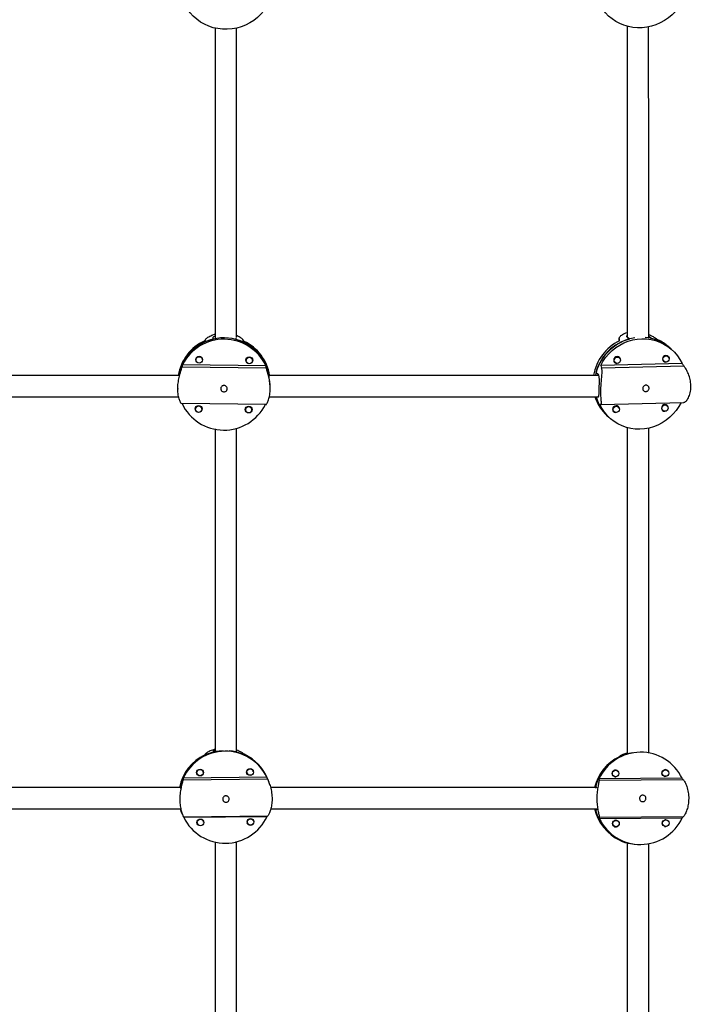
# Model space of a CAD drawing. Extents: x 1570 to 2070, y 1619 to 1958.
# Drawn here: x 1771 to 1790, y 1770 to 1798 of the extents above; entities that cross this region are included whole.
import ezdxf

# ---------------------------------------------------------------- set-up
doc = ezdxf.new("R2010")
doc.units = 0
doc.header["$LTSCALE"] = 0.125
doc.header["$MEASUREMENT"] = 0
doc.layers.add('CONTOUR', color=7, linetype='CONTINUOUS')

msp = doc.modelspace()

# ---------------------------------------------------------------- linework, layer by layer
at = {"layer": 'CONTOUR'}
for p, q in [((1776.205, 1789.18), (1776.204, 1789.239)), ((1776.861, 1789.215), (1776.861, 1789.173)), ((1788.023, 1789.204), (1788.022, 1789.132)), ((1788.024, 1789.196), (1788.023, 1789.133)), ((1788.024, 1789.196), (1788.025, 1789.204)), ((1788.324, 1789.188), (1788.252, 1789.252)), ((1788.892, 1789.268), (1788.891, 1789.223)), ((1788.892, 1789.268), (1788.964, 1789.203)), ((1789.509, 1788.922), (1789.461, 1788.965)), ((1789.551, 1788.885), (1789.503, 1788.928)), ((1775.703, 1788.62), (1775.704, 1788.58)), ((1775.891, 1788.582), (1775.891, 1788.621)), ((1788.032, 1788.643), (1788, 1788.671)), ((1788.005, 1788.669), (1788.008, 1788.664)), ((1789.454, 1788.677), (1789.422, 1788.705)), ((1789.43, 1788.698), (1789.427, 1788.703)), ((1777.756, 1788.34), (1775.294, 1788.368)), ((1777.739, 1788.412), (1775.31, 1788.44)), ((1775.704, 1788.591), (1775.699, 1788.605)), ((1775.704, 1788.585), (1775.699, 1788.602)), ((1775.895, 1788.607), (1775.891, 1788.592)), ((1775.896, 1788.604), (1775.891, 1788.587)), ((1777.157, 1788.586), (1777.162, 1788.568)), ((1777.162, 1788.574), (1777.158, 1788.589)), ((1777.162, 1788.603), (1777.162, 1788.563)), ((1777.349, 1788.565), (1777.349, 1788.605)), ((1777.353, 1788.59), (1777.349, 1788.576)), ((1777.349, 1788.57), (1777.354, 1788.587)), ((1789.855, 1788.473), (1787.486, 1788.416)), ((1789.915, 1788.397), (1787.515, 1788.34)), ((1787.876, 1788.531), (1787.907, 1788.503)), ((1789.297, 1788.565), (1789.329, 1788.537)), ((1775.219, 1788.179), (1775.218, 1788.238)), ((1777.825, 1788.149), (1777.824, 1788.208)), ((1787.419, 1788.151), (1787.346, 1788.216)), ((1777.863, 1787.754), (1777.862, 1787.794)), ((1775.175, 1787.752), (1775.175, 1787.732)), ((1787.426, 1787.508), (1787.405, 1787.508)), ((1777.743, 1787.28), (1775.281, 1787.308)), ((1775.874, 1787.147), (1775.874, 1787.187)), ((1787.493, 1787.284), (1789.897, 1787.342)), ((1788.001, 1787.213), (1787.969, 1787.242)), ((1787.977, 1787.234), (1787.974, 1787.24)), ((1789.423, 1787.247), (1789.391, 1787.276)), ((1789.399, 1787.268), (1789.396, 1787.273)), ((1775.686, 1787.156), (1775.682, 1787.17)), ((1775.682, 1787.168), (1775.686, 1787.15)), ((1775.686, 1787.185), (1775.686, 1787.145)), ((1775.878, 1787.172), (1775.874, 1787.157)), ((1775.874, 1787.152), (1775.879, 1787.169)), ((1777.14, 1787.154), (1777.145, 1787.139)), ((1777.14, 1787.151), (1777.145, 1787.134)), ((1777.144, 1787.169), (1777.145, 1787.129)), ((1777.332, 1787.13), (1777.332, 1787.17)), ((1777.332, 1787.141), (1777.336, 1787.156)), ((1777.332, 1787.135), (1777.337, 1787.153)), ((1787.675, 1786.957), (1787.723, 1786.914)), ((1787.717, 1786.92), (1787.765, 1786.877)), ((1787.844, 1787.102), (1787.876, 1787.073)), ((1789.266, 1787.135), (1789.298, 1787.107)), ((1776.202, 1777.186), (1776.211, 1777.159)), ((1776.867, 1777.166), (1776.861, 1777.183)), ((1788.709, 1777.158), (1788.693, 1777.159)), ((1788.263, 1777.12), (1788.265, 1777.119)), ((1788.276, 1777.118), (1788.296, 1777.117)), ((1775.91, 1776.597), (1775.897, 1776.632)), ((1775.907, 1776.618), (1775.909, 1776.602)), ((1777.179, 1776.583), (1777.191, 1776.548)), ((1777.368, 1776.612), (1777.355, 1776.647)), ((1777.365, 1776.633), (1777.366, 1776.617)), ((1787.925, 1776.633), (1787.888, 1776.635)), ((1789.377, 1776.644), (1789.34, 1776.646)), ((1775.327, 1776.355), (1777.788, 1776.381)), ((1777.765, 1776.434), (1775.337, 1776.408)), ((1775.721, 1776.568), (1775.734, 1776.533)), ((1775.732, 1776.536), (1775.722, 1776.55)), ((1775.724, 1776.542), (1775.741, 1776.518)), ((1775.724, 1776.541), (1775.743, 1776.513)), ((1777.19, 1776.552), (1777.18, 1776.566)), ((1777.198, 1776.533), (1777.182, 1776.558)), ((1777.182, 1776.556), (1777.201, 1776.529)), ((1777.831, 1776.274), (1777.811, 1776.327)), ((1789.855, 1776.4), (1787.436, 1776.381)), ((1787.439, 1776.344), (1789.89, 1776.363)), ((1787.88, 1776.448), (1787.917, 1776.446)), ((1787.91, 1776.446), (1787.895, 1776.442)), ((1787.904, 1776.441), (1787.931, 1776.446)), ((1787.905, 1776.441), (1787.936, 1776.447)), ((1789.331, 1776.459), (1789.369, 1776.457)), ((1789.362, 1776.457), (1789.347, 1776.454)), ((1789.382, 1776.457), (1789.355, 1776.452)), ((1789.357, 1776.452), (1789.388, 1776.458)), ((1775.244, 1776.18), (1775.254, 1776.153)), ((1787.329, 1776.135), (1787.36, 1776.134)), ((1787.36, 1776.134), (1787.364, 1776.122)), ((1775.253, 1775.507), (1775.256, 1775.498)), ((1775.287, 1775.406), (1775.254, 1775.507)), ((1775.259, 1775.499), (1775.256, 1775.507)), ((1787.365, 1775.478), (1787.334, 1775.479)), ((1775.287, 1775.406), (1775.306, 1775.353)), ((1775.336, 1775.282), (1777.797, 1775.308)), ((1775.346, 1775.263), (1777.774, 1775.289)), ((1775.922, 1775.144), (1775.909, 1775.179)), ((1775.919, 1775.165), (1775.92, 1775.149)), ((1777.379, 1775.159), (1777.366, 1775.194)), ((1777.377, 1775.18), (1777.378, 1775.164)), ((1787.444, 1775.232), (1789.863, 1775.251)), ((1787.447, 1775.267), (1789.898, 1775.286)), ((1787.936, 1775.175), (1787.898, 1775.176)), ((1789.388, 1775.186), (1789.35, 1775.188)), ((1775.733, 1775.114), (1775.745, 1775.079)), ((1775.744, 1775.083), (1775.734, 1775.097)), ((1775.752, 1775.064), (1775.736, 1775.089)), ((1775.736, 1775.088), (1775.755, 1775.06)), ((1777.19, 1775.13), (1777.203, 1775.095)), ((1777.202, 1775.098), (1777.192, 1775.112)), ((1777.21, 1775.08), (1777.193, 1775.104)), ((1777.213, 1775.075), (1777.194, 1775.103)), ((1787.89, 1774.989), (1787.928, 1774.988)), ((1787.921, 1774.988), (1787.905, 1774.984)), ((1787.941, 1774.988), (1787.914, 1774.982)), ((1787.915, 1774.982), (1787.946, 1774.989)), ((1789.342, 1775), (1789.379, 1774.999)), ((1789.373, 1774.999), (1789.357, 1774.995)), ((1789.393, 1774.999), (1789.366, 1774.993)), ((1789.398, 1775), (1789.367, 1774.993)), ((1788.282, 1774.512), (1788.283, 1774.513)), ((1788.283, 1774.513), (1788.314, 1774.511)), ((1788.57, 1774.474), (1788.59, 1774.474))]:
    msp.add_line(p, q, dxfattribs=at)
at = {"layer": 'CONTOUR', "flags": 128}
for points in [[(1777.801, 1798.948), (1777.753, 1798.86), (1777.677, 1798.749), (1777.591, 1798.645), (1777.494, 1798.55), (1777.387, 1798.466), (1777.272, 1798.392), (1777.15, 1798.329), (1777.022, 1798.279), (1776.889, 1798.242), (1776.753, 1798.217), (1776.616, 1798.207), (1776.478, 1798.209), (1776.342, 1798.226), (1776.208, 1798.255), (1776.078, 1798.298), (1775.954, 1798.353), (1775.836, 1798.42), (1775.727, 1798.498), (1775.626, 1798.587), (1775.536, 1798.685), (1775.456, 1798.792), (1775.405, 1798.877)], [(1789.861, 1799.013), (1789.821, 1798.94), (1789.746, 1798.828), (1789.66, 1798.723), (1789.563, 1798.626), (1789.457, 1798.538), (1789.343, 1798.461), (1789.222, 1798.395), (1789.096, 1798.341), (1788.964, 1798.3), (1788.83, 1798.271), (1788.694, 1798.255), (1788.558, 1798.253), (1788.424, 1798.264), (1788.292, 1798.288), (1788.164, 1798.325), (1788.041, 1798.375), (1787.925, 1798.436), (1787.817, 1798.509), (1787.718, 1798.593), (1787.63, 1798.687), (1787.552, 1798.789), (1787.509, 1798.856)], [(1787.486, 1788.416), (1787.552, 1788.537), (1787.63, 1788.65), (1787.719, 1788.756), (1787.817, 1788.852), (1787.925, 1788.938), (1788.04, 1789.013), (1788.162, 1789.076), (1788.288, 1789.127), (1788.419, 1789.164), (1788.552, 1789.188), (1788.687, 1789.198), (1788.821, 1789.195), (1788.953, 1789.177), (1789.082, 1789.146), (1789.207, 1789.101), (1789.326, 1789.044), (1789.438, 1788.974), (1789.542, 1788.893), (1789.636, 1788.802), (1789.721, 1788.7), (1789.794, 1788.59), (1789.855, 1788.473)], [(1788.06, 1788.592), (1788.054, 1788.619), (1788.033, 1788.65), (1788.002, 1788.67), (1787.965, 1788.677), (1787.927, 1788.669), (1787.895, 1788.647), (1787.873, 1788.614), (1787.865, 1788.577), (1787.872, 1788.539), (1787.892, 1788.508), (1787.923, 1788.488), (1787.961, 1788.481), (1787.961, 1788.481)], [(1787.968, 1788.481), (1787.933, 1788.487), (1787.904, 1788.506), (1787.884, 1788.536), (1787.878, 1788.571), (1787.886, 1788.606), (1787.906, 1788.636), (1787.936, 1788.657), (1787.972, 1788.665), (1788.006, 1788.659), (1788.036, 1788.639), (1788.055, 1788.61), (1788.061, 1788.575), (1788.053, 1788.54), (1788.033, 1788.509), (1788.003, 1788.489), (1787.968, 1788.481)], [(1789.482, 1788.625), (1789.475, 1788.653), (1789.455, 1788.684), (1789.424, 1788.704), (1789.387, 1788.711), (1789.349, 1788.703), (1789.317, 1788.681), (1789.295, 1788.648), (1789.287, 1788.611), (1789.294, 1788.573), (1789.314, 1788.542), (1789.345, 1788.521), (1789.382, 1788.515), (1789.382, 1788.515)], [(1789.389, 1788.515), (1789.355, 1788.521), (1789.325, 1788.54), (1789.306, 1788.57), (1789.3, 1788.605), (1789.308, 1788.64), (1789.328, 1788.67), (1789.358, 1788.691), (1789.393, 1788.699), (1789.428, 1788.692), (1789.457, 1788.673), (1789.477, 1788.644), (1789.483, 1788.609), (1789.475, 1788.574), (1789.455, 1788.543), (1789.425, 1788.523), (1789.389, 1788.515)], [(1787.884, 1788.524), (1787.882, 1788.524), (1787.878, 1788.526)], [(1789.3, 1788.56), (1789.304, 1788.558), (1789.306, 1788.558)], [(1787.417, 1787.506), (1787.425, 1787.504), (1787.436, 1787.536), (1787.441, 1787.6), (1787.443, 1787.691), (1787.446, 1787.797), (1787.448, 1787.904), (1787.448, 1788.003), (1787.443, 1788.086), (1787.428, 1788.14), (1787.419, 1788.151), (1787.419, 1788.151)], [(1789.827, 1787.34), (1789.764, 1787.226), (1789.686, 1787.112), (1789.597, 1787.007), (1789.499, 1786.91), (1789.391, 1786.824), (1789.276, 1786.749), (1789.154, 1786.686), (1789.028, 1786.636), (1788.897, 1786.598), (1788.764, 1786.574), (1788.629, 1786.564), (1788.495, 1786.568), (1788.363, 1786.585), (1788.234, 1786.617), (1788.109, 1786.661), (1787.99, 1786.718), (1787.878, 1786.788), (1787.774, 1786.869), (1787.68, 1786.961), (1787.595, 1787.062), (1787.522, 1787.172), (1787.461, 1787.29)], [(1788.029, 1787.162), (1788.022, 1787.189), (1788.002, 1787.221), (1787.971, 1787.241), (1787.934, 1787.248), (1787.896, 1787.239), (1787.864, 1787.217), (1787.842, 1787.185), (1787.834, 1787.147), (1787.841, 1787.11), (1787.861, 1787.079), (1787.892, 1787.058), (1787.929, 1787.052), (1787.929, 1787.052)], [(1787.936, 1787.052), (1787.902, 1787.058), (1787.872, 1787.077), (1787.853, 1787.106), (1787.847, 1787.141), (1787.855, 1787.177), (1787.875, 1787.207), (1787.905, 1787.227), (1787.94, 1787.235), (1787.975, 1787.229), (1788.004, 1787.21), (1788.024, 1787.181), (1788.03, 1787.146), (1788.022, 1787.11), (1788.002, 1787.08), (1787.971, 1787.059), (1787.936, 1787.052)], [(1789.45, 1787.196), (1789.444, 1787.223), (1789.424, 1787.254), (1789.393, 1787.275), (1789.355, 1787.281), (1789.318, 1787.273), (1789.286, 1787.251), (1789.264, 1787.219), (1789.256, 1787.181), (1789.262, 1787.144), (1789.283, 1787.112), (1789.314, 1787.092), (1789.351, 1787.085), (1789.351, 1787.085)], [(1789.358, 1787.085), (1789.323, 1787.092), (1789.294, 1787.111), (1789.275, 1787.14), (1789.269, 1787.175), (1789.277, 1787.21), (1789.297, 1787.241), (1789.327, 1787.261), (1789.362, 1787.269), (1789.397, 1787.263), (1789.426, 1787.244), (1789.445, 1787.214), (1789.452, 1787.179), (1789.444, 1787.144), (1789.423, 1787.114), (1789.393, 1787.093), (1789.358, 1787.085)], [(1787.847, 1787.097), (1787.851, 1787.095), (1787.852, 1787.094)], [(1789.269, 1787.13), (1789.272, 1787.129), (1789.274, 1787.128)], [(1775.914, 1776.581), (1775.914, 1776.586), (1775.911, 1776.61)], [(1775.915, 1776.576), (1775.915, 1776.584), (1775.912, 1776.609)], [(1777.369, 1776.626), (1777.372, 1776.602), (1777.372, 1776.596)], [(1777.373, 1776.591), (1777.373, 1776.599), (1777.369, 1776.625)], [(1787.903, 1776.639), (1787.917, 1776.634), (1787.919, 1776.633)], [(1787.939, 1776.632), (1787.935, 1776.633), (1787.912, 1776.639)], [(1787.944, 1776.63), (1787.938, 1776.633), (1787.914, 1776.64)], [(1789.355, 1776.65), (1789.369, 1776.645), (1789.37, 1776.645)], [(1789.364, 1776.651), (1789.387, 1776.644), (1789.391, 1776.643)], [(1789.396, 1776.642), (1789.39, 1776.644), (1789.366, 1776.651)], [(1775.923, 1775.157), (1775.926, 1775.133), (1775.926, 1775.128)], [(1775.927, 1775.122), (1775.927, 1775.131), (1775.923, 1775.156)], [(1777.38, 1775.172), (1777.384, 1775.148), (1777.383, 1775.143)], [(1777.381, 1775.171), (1777.385, 1775.146), (1777.384, 1775.138)], [(1787.914, 1775.18), (1787.928, 1775.176), (1787.929, 1775.175)], [(1787.923, 1775.181), (1787.945, 1775.175), (1787.949, 1775.173)], [(1787.954, 1775.172), (1787.948, 1775.175), (1787.924, 1775.181)], [(1789.366, 1775.191), (1789.38, 1775.187), (1789.381, 1775.186)], [(1789.375, 1775.192), (1789.397, 1775.186), (1789.401, 1775.184)], [(1789.376, 1775.192), (1789.4, 1775.186), (1789.406, 1775.183)]]:
    msp.add_lwpolyline(points, dxfattribs=at)
at = {"layer": 'CONTOUR'}
for centre, radius in [((1775.797, 1788.587), 0.0994), ((1775.798, 1788.582), 0.0932), ((1777.255, 1788.571), 0.0994), ((1777.256, 1788.565), 0.0932), ((1775.78, 1787.153), 0.0994), ((1775.781, 1787.147), 0.0932), ((1777.238, 1787.136), 0.0994), ((1777.239, 1787.131), 0.0932), ((1775.821, 1776.567), 0.0998), ((1775.822, 1776.565), 0.0936), ((1777.279, 1776.582), 0.0998), ((1777.28, 1776.58), 0.0936), ((1787.918, 1776.54), 0.0997), ((1787.921, 1776.54), 0.0935), ((1789.37, 1776.551), 0.0997), ((1789.373, 1776.551), 0.0935), ((1775.833, 1775.114), 0.0998), ((1775.834, 1775.111), 0.0936), ((1777.291, 1775.129), 0.0998), ((1777.291, 1775.127), 0.0936), ((1787.929, 1775.082), 0.0997), ((1787.932, 1775.081), 0.0935), ((1789.38, 1775.093), 0.0997), ((1789.384, 1775.093), 0.0935)]:
    msp.add_circle(centre, radius, dxfattribs=at)
for centre, radius, start, end in [((1776.518, 1787.876), 1.348, 14.2439, 164.4578), ((1788.69, 1787.852), 1.392, 98.6447, 164.8486), ((1788.678, 1787.999), 1.242, 48.4402, 85.2068), ((1788.688, 1787.996), 1.238, 48.4168, 77.0989), ((1776.498, 1787.925), 1.325, 114.0783, 171.0017), ((1776.504, 1787.883), 1.331, 102.9664, 169.1503), ((1776.518, 1787.832), 1.352, 25.4073, 153.2943), ((1776.533, 1787.884), 1.33, 10.8059, 75.7292), ((1776.539, 1787.927), 1.323, 8.976, 64.6039), ((1788.653, 1787.886), 1.397, 116.2986, 169.8312), ((1788.7, 1787.844), 1.396, 105.6078, 168.0129), ((1788.644, 1788.046), 1.23, 48.365, 65.4844), ((1788.499, 1787.882), 1.239, 197.6742, 228.2847), ((1788.543, 1787.847), 1.242, 195.9262, 228.2545), ((1788.549, 1787.84), 1.24, 195.546, 228.2757), ((1776.518, 1787.889), 1.352, 205.4073, 333.2943), ((1776.551, 1775.857), 1.345, 104.6411, 168.1665), ((1776.552, 1775.859), 1.346, 92.5431, 166.2262), ((1776.557, 1775.843), 1.345, 26.056, 155.1493), ((1776.555, 1775.867), 1.338, 20.0866, 85.0666), ((1776.556, 1775.865), 1.337, 20.0707, 76.5498), ((1788.65, 1775.824), 1.335, 25.5502, 155.3263), ((1776.544, 1775.876), 1.344, 115.7844, 168.9724), ((1776.551, 1775.884), 1.336, 20.0544, 65.3565), ((1788.617, 1775.82), 1.343, 115.8999, 166.4756), ((1788.632, 1775.82), 1.341, 99.5784, 166.4219), ((1788.636, 1775.819), 1.342, 104.7097, 166.3969), ((1788.615, 1775.814), 1.342, 193.2817, 244.9691), ((1788.634, 1775.812), 1.34, 193.2185, 256.1782), ((1788.63, 1775.812), 1.338, 194.3911, 267.3959), ((1776.554, 1775.854), 1.345, 206.056, 335.1493), ((1788.649, 1775.808), 1.335, 205.5502, 335.3263)]:
    msp.add_arc(centre, radius, start, end, dxfattribs=at)
for centre, major_axis, ratio, start_param, end_param in [((1787.846, 1788.603), (-0.272, 2.02), 0.130295, 4.963104, 4.992565), ((1787.846, 1788.603), (2.94, -1.689), 0.34711, 1.316199, 1.34566), ((1776.512, 1788.518), (1.145, 1.842), 0.369713, 1.434718, 1.464179), ((1776.512, 1788.518), (-1.159, 1.862), 0.376939, 4.803243, 4.832704), ((1776.523, 1787.276), (-0.004, 2.689), 0.499768, 1.122536, 1.151997), ((1776.523, 1787.276), (-0.004, 2.689), 0.499768, 5.118356, 5.147817), ((1789.38, 1787.239), (-1.902, 2.745), 0.335638, 0.911443, 0.940904), ((1789.38, 1787.239), (-1.902, 2.745), 0.335638, 4.907263, 4.936724), ((1789.38, 1787.239), (2.159, -0.128), 0.062884, 3.622313, 3.651774), ((1776.445, 1776.152), (0.747, 1.422), 0.580869, 1.1572, 1.186661), ((1776.445, 1776.152), (1.382, -1.187), 0.632546, 1.633302, 1.662763), ((1788.303, 1775.831), (0.012, 1.344), 0.458615, 0.447808, 0.477269), ((1776.654, 1775.579), (-0.42, 1.95), 0.665921, 0.993812, 1.023273), ((1776.654, 1775.579), (-0.42, 1.95), 0.665921, 4.989632, 5.019093), ((1788.958, 1775.802), (1.376, -1.109), 0.591677, 3.644663, 3.674124), ((1788.958, 1775.802), (1.376, -1.109), 0.591677, 1.357297, 1.386758), ((1776.654, 1775.579), (1.358, 0.172), 0.506096, 3.328039, 3.3575), ((1776.654, 1775.579), (1.358, 0.172), 0.506096, 5.615404, 5.644865), ((1788.958, 1775.802), (1.391, 1.032), 0.582933, 2.657073, 2.686534), ((1788.958, 1775.802), (1.391, 1.032), 0.582933, 4.944438, 4.973899), ((1788.303, 1775.831), (0.012, 1.344), 0.458615, 2.735174, 2.764634)]:
    msp.add_ellipse(centre, major_axis=major_axis, ratio=ratio, start_param=start_param, end_param=end_param, dxfattribs=at)
for points, knots in [([(1776.258, 1798.245), (1776.258, 1798.199), (1776.258, 1797.469), (1776.259, 1796.045), (1776.259, 1793.971), (1776.259, 1791.885), (1776.259, 1790.291), (1776.259, 1789.39), (1776.259, 1789.19)], [0, 0, 0, 0, 0.0152818, 0.2449417, 0.4747546, 0.7045674, 0.9343803, 1, 1, 1, 1]), ([(1776.884, 1789.229), (1776.884, 1789.642), (1776.884, 1790.721), (1776.884, 1792.456), (1776.884, 1794.087), (1776.884, 1795.356), (1776.884, 1796.26), (1776.883, 1797.137), (1776.883, 1797.796), (1776.883, 1798.163), (1776.883, 1798.247)], [0, 0, 0, 0, 0.136118, 0.355388, 0.574658, 0.677835, 0.778684, 0.876618, 0.971637, 1, 1, 1, 1]), ([(1788.258, 1798.301), (1788.258, 1798.211), (1788.258, 1797.64), (1788.258, 1796.575), (1788.259, 1795.093), (1788.259, 1793.413), (1788.259, 1791.541), (1788.259, 1790.094), (1788.259, 1789.326), (1788.259, 1789.246)], [0, 0, 0, 0, 0.0301489, 0.191468, 0.3560838, 0.5236689, 0.7487899, 0.973911, 1, 1, 1, 1]), ([(1788.884, 1789.217), (1788.884, 1789.279), (1788.884, 1789.733), (1788.884, 1790.578), (1788.884, 1791.745), (1788.884, 1792.889), (1788.884, 1793.994), (1788.884, 1795.049), (1788.884, 1795.85), (1788.883, 1796.429), (1788.883, 1796.817), (1788.883, 1797.247), (1788.883, 1797.72), (1788.883, 1798.07), (1788.883, 1798.263), (1788.883, 1798.284)], [0, 0, 0, 0, 0.020151, 0.148624, 0.277098, 0.40389, 0.525605, 0.642144, 0.753509, 0.791961, 0.834958, 0.88279, 0.935455, 0.992955, 1, 1, 1, 1]), ([(1775.993, 1789.187), (1776, 1789.196), (1776.013, 1789.212), (1776.051, 1789.241), (1776.101, 1789.272), (1776.163, 1789.302), (1776.217, 1789.324), (1776.252, 1789.333), (1776.259, 1789.335)], [0, 0, 0, 0, 0.18875, 0.377582, 0.565834, 0.754111, 0.951733, 1, 1, 1, 1]), ([(1776.204, 1789.239), (1776.207, 1789.246), (1776.212, 1789.259), (1776.245, 1789.275), (1776.259, 1789.282)], [0, 0, 0, 0, 0.583837, 1, 1, 1, 1]), ([(1776.884, 1789.299), (1776.889, 1789.297), (1776.919, 1789.285), (1776.964, 1789.261), (1777.015, 1789.228), (1777.051, 1789.198), (1777.064, 1789.182), (1777.07, 1789.175)], [0, 0, 0, 0, 0.057518, 0.292673, 0.541315, 0.789856, 1, 1, 1, 1]), ([(1788.027, 1789.218), (1788.027, 1789.22), (1788.028, 1789.23), (1788.044, 1789.255), (1788.075, 1789.288), (1788.122, 1789.322), (1788.182, 1789.352), (1788.229, 1789.372), (1788.258, 1789.379), (1788.259, 1789.379)], [0, 0, 0, 0, 0.034522, 0.222823, 0.410546, 0.598294, 0.79536, 0.992363, 1, 1, 1, 1]), ([(1788.252, 1789.252), (1788.246, 1789.26), (1788.237, 1789.272), (1788.254, 1789.287), (1788.259, 1789.292)], [0, 0, 0, 0, 0.691559, 1, 1, 1, 1]), ([(1788.884, 1789.32), (1788.894, 1789.316), (1788.931, 1789.301), (1788.984, 1789.275), (1789.038, 1789.245), (1789.063, 1789.228), (1789.074, 1789.221)], [0, 0, 0, 0, 0.1243232, 0.432144, 0.7398402, 1, 1, 1, 1]), ([(1775.281, 1787.308), (1775.278, 1787.31), (1775.272, 1787.312), (1775.258, 1787.335), (1775.24, 1787.371), (1775.222, 1787.42), (1775.204, 1787.483), (1775.188, 1787.557), (1775.178, 1787.64), (1775.174, 1787.728), (1775.176, 1787.817), (1775.184, 1787.904), (1775.196, 1787.988), (1775.212, 1788.07), (1775.231, 1788.148), (1775.251, 1788.22), (1775.27, 1788.284), (1775.285, 1788.335), (1775.291, 1788.357), (1775.294, 1788.368)], [0, 0, 0, 0, 0.059118, 0.118262, 0.177224, 0.236194, 0.298091, 0.359968, 0.420763, 0.48154, 0.538139, 0.594744, 0.650353, 0.705977, 0.764685, 0.823398, 0.885477, 0.947532, 1, 1, 1, 1]), ([(1777.743, 1787.28), (1777.746, 1787.282), (1777.752, 1787.284), (1777.768, 1787.307), (1777.787, 1787.342), (1777.807, 1787.391), (1777.827, 1787.453), (1777.844, 1787.527), (1777.857, 1787.61), (1777.863, 1787.697), (1777.863, 1787.786), (1777.857, 1787.873), (1777.847, 1787.958), (1777.832, 1788.041), (1777.815, 1788.119), (1777.796, 1788.192), (1777.778, 1788.255), (1777.764, 1788.307), (1777.758, 1788.329), (1777.756, 1788.34)], [0, 0, 0, 0, 0.059118, 0.118262, 0.177224, 0.236194, 0.298091, 0.359968, 0.420763, 0.48154, 0.538139, 0.594744, 0.650353, 0.705977, 0.764685, 0.823398, 0.885477, 0.947532, 1, 1, 1, 1]), ([(1787.491, 1787.285), (1787.495, 1787.285), (1787.503, 1787.287), (1787.507, 1787.307), (1787.507, 1787.341), (1787.504, 1787.388), (1787.5, 1787.449), (1787.495, 1787.521), (1787.493, 1787.604), (1787.492, 1787.69), (1787.495, 1787.779), (1787.499, 1787.866), (1787.506, 1787.952), (1787.513, 1788.034), (1787.52, 1788.113), (1787.526, 1788.187), (1787.528, 1788.253), (1787.525, 1788.305), (1787.518, 1788.329), (1787.515, 1788.34)], [0, 0, 0, 0, 0.059118, 0.118262, 0.177224, 0.236194, 0.298091, 0.359968, 0.420763, 0.48154, 0.538139, 0.594744, 0.650353, 0.705977, 0.764685, 0.823398, 0.885477, 0.947532, 1, 1, 1, 1]), ([(1789.897, 1787.343), (1789.905, 1787.343), (1789.923, 1787.345), (1789.955, 1787.366), (1789.99, 1787.4), (1790.025, 1787.448), (1790.057, 1787.51), (1790.085, 1787.583), (1790.104, 1787.666), (1790.114, 1787.753), (1790.114, 1787.841), (1790.106, 1787.928), (1790.09, 1788.013), (1790.068, 1788.095), (1790.04, 1788.173), (1790.007, 1788.246), (1789.973, 1788.311), (1789.941, 1788.363), (1789.923, 1788.387), (1789.915, 1788.397)], [0, 0, 0, 0, 0.049316, 0.109076, 0.168652, 0.228237, 0.290778, 0.3533, 0.414729, 0.476139, 0.533327, 0.590522, 0.64671, 0.702914, 0.762233, 0.821558, 0.884284, 0.946986, 1, 1, 1, 1]), ([(1775.213, 1788.132), (1774.576, 1788.132), (1773.226, 1788.132), (1771.161, 1788.132), (1769.021, 1788.132), (1767.277, 1788.132), (1766.247, 1788.132), (1765.93, 1788.132)], [0, 0, 0, 0, 0.205799, 0.436632, 0.666963, 0.897293, 1, 1, 1, 1]), ([(1775.211, 1788.122), (1775.214, 1788.14), (1775.218, 1788.165), (1775.219, 1788.176), (1775.219, 1788.179)], [0, 0, 0, 0, 0.694163, 1, 1, 1, 1]), ([(1777.862, 1787.794), (1777.862, 1787.796), (1777.863, 1787.833), (1777.857, 1787.909), (1777.846, 1788.01), (1777.832, 1788.091), (1777.826, 1788.135), (1777.825, 1788.146), (1777.825, 1788.149)], [0, 0, 0, 0, 0.01357, 0.2331319, 0.454658, 0.6818981, 0.9100782, 1, 1, 1, 1]), ([(1787.43, 1788.132), (1786.988, 1788.132), (1785.842, 1788.132), (1783.983, 1788.132), (1781.855, 1788.132), (1779.803, 1788.132), (1778.459, 1788.132), (1777.827, 1788.132)], [0, 0, 0, 0, 0.138945, 0.360476, 0.582006, 0.803536, 1, 1, 1, 1]), ([(1776.425, 1787.744), (1776.426, 1787.754), (1776.429, 1787.775), (1776.445, 1787.803), (1776.469, 1787.824), (1776.498, 1787.836), (1776.53, 1787.838), (1776.561, 1787.829), (1776.587, 1787.81), (1776.605, 1787.784), (1776.614, 1787.753), (1776.612, 1787.722), (1776.6, 1787.694), (1776.579, 1787.671), (1776.551, 1787.656), (1776.519, 1787.651), (1776.488, 1787.656), (1776.46, 1787.67), (1776.438, 1787.693), (1776.427, 1787.719), (1776.426, 1787.737), (1776.425, 1787.744)], [0, 0, 0, 0, 0.053156, 0.106294, 0.159909, 0.213868, 0.267298, 0.32015, 0.373276, 0.427096, 0.480959, 0.534152, 0.58701, 0.640364, 0.6943, 0.747994, 0.800982, 0.853907, 0.907501, 0.961463, 1, 1, 1, 1]), ([(1788.712, 1787.75), (1788.713, 1787.76), (1788.715, 1787.781), (1788.731, 1787.809), (1788.754, 1787.831), (1788.782, 1787.844), (1788.814, 1787.847), (1788.843, 1787.839), (1788.869, 1787.821), (1788.887, 1787.796), (1788.896, 1787.765), (1788.894, 1787.734), (1788.881, 1787.705), (1788.86, 1787.682), (1788.832, 1787.666), (1788.801, 1787.66), (1788.77, 1787.664), (1788.744, 1787.677), (1788.724, 1787.699), (1788.713, 1787.725), (1788.712, 1787.742), (1788.712, 1787.75)], [0, 0, 0, 0, 0.053156, 0.106294, 0.159909, 0.213868, 0.267298, 0.32015, 0.373276, 0.427096, 0.480959, 0.534152, 0.58701, 0.640364, 0.6943, 0.747994, 0.800982, 0.853907, 0.907501, 0.961463, 1, 1, 1, 1]), ([(1765.933, 1787.507), (1766.568, 1787.507), (1767.918, 1787.507), (1769.981, 1787.507), (1772.122, 1787.507), (1773.861, 1787.507), (1774.886, 1787.507), (1775.2, 1787.507)], [0, 0, 0, 0, 0.205867, 0.437095, 0.667819, 0.898543, 1, 1, 1, 1]), ([(1777.838, 1787.507), (1778.069, 1787.507), (1779.011, 1787.507), (1780.649, 1787.507), (1782.75, 1787.507), (1784.832, 1787.507), (1786.385, 1787.507), (1787.241, 1787.507), (1787.407, 1787.507)], [0, 0, 0, 0, 0.071961, 0.293817, 0.511712, 0.729606, 0.947501, 1, 1, 1, 1]), ([(1776.259, 1786.57), (1776.259, 1786.215), (1776.259, 1785.143), (1776.259, 1783.349), (1776.259, 1781.189), (1776.259, 1779.128), (1776.259, 1777.785), (1776.259, 1777.166)], [0, 0, 0, 0, 0.114233, 0.343934, 0.573635, 0.803337, 1, 1, 1, 1]), ([(1776.884, 1777.185), (1776.884, 1777.404), (1776.884, 1778.347), (1776.884, 1779.997), (1776.884, 1782.134), (1776.884, 1784.253), (1776.884, 1785.739), (1776.884, 1786.517), (1776.884, 1786.592)], [0, 0, 0, 0, 0.069486, 0.299129, 0.524673, 0.750216, 0.975759, 1, 1, 1, 1]), ([(1788.259, 1786.61), (1788.259, 1786.19), (1788.259, 1785.066), (1788.259, 1783.23), (1788.259, 1781.103), (1788.259, 1779.065), (1788.259, 1777.735), (1788.259, 1777.117)], [0, 0, 0, 0, 0.1335, 0.35755, 0.581601, 0.805652, 1, 1, 1, 1]), ([(1788.884, 1777.132), (1788.884, 1777.348), (1788.884, 1778.275), (1788.884, 1779.897), (1788.884, 1781.998), (1788.884, 1784.08), (1788.884, 1785.614), (1788.884, 1786.453), (1788.884, 1786.602)], [0, 0, 0, 0, 0.067949, 0.292072, 0.512193, 0.732313, 0.952433, 1, 1, 1, 1]), ([(1776.259, 1777.242), (1776.245, 1777.239), (1776.204, 1777.229), (1776.147, 1777.208), (1776.087, 1777.183), (1776.039, 1777.157), (1776.005, 1777.135), (1775.994, 1777.125), (1775.989, 1777.12)], [0, 0, 0, 0, 0.098771, 0.278719, 0.458683, 0.648969, 0.839177, 1, 1, 1, 1]), ([(1776.259, 1777.216), (1776.25, 1777.213), (1776.218, 1777.203), (1776.203, 1777.192), (1776.202, 1777.187), (1776.202, 1777.186)], [0, 0, 0, 0, 0.226232, 0.781269, 1, 1, 1, 1]), ([(1777.066, 1777.131), (1777.058, 1777.137), (1777.042, 1777.147), (1777.002, 1777.169), (1776.949, 1777.192), (1776.909, 1777.209), (1776.884, 1777.216), (1776.884, 1777.217)], [0, 0, 0, 0, 0.249223, 0.498554, 0.747119, 0.995718, 1, 1, 1, 1]), ([(1788.259, 1777.13), (1788.256, 1777.129), (1788.228, 1777.123), (1788.184, 1777.109), (1788.129, 1777.089), (1788.086, 1777.07), (1788.057, 1777.054), (1788.05, 1777.048), (1788.047, 1777.046)], [0, 0, 0, 0, 0.023137, 0.218187, 0.413255, 0.619509, 0.825681, 1, 1, 1, 1]), ([(1775.327, 1776.355), (1775.325, 1776.346), (1775.321, 1776.328), (1775.308, 1776.283), (1775.293, 1776.227), (1775.276, 1776.159), (1775.259, 1776.081), (1775.245, 1775.994), (1775.235, 1775.902), (1775.231, 1775.81), (1775.233, 1775.721), (1775.24, 1775.637), (1775.251, 1775.559), (1775.266, 1775.487), (1775.282, 1775.423), (1775.3, 1775.367), (1775.317, 1775.323), (1775.33, 1775.293), (1775.334, 1775.285), (1775.336, 1775.282)], [0, 0, 0, 0, 0.059118, 0.118262, 0.177224, 0.236194, 0.298091, 0.359968, 0.420763, 0.48154, 0.538139, 0.594744, 0.650353, 0.705977, 0.764685, 0.823398, 0.885477, 0.947532, 1, 1, 1, 1]), ([(1777.788, 1776.381), (1777.792, 1776.372), (1777.8, 1776.354), (1777.818, 1776.309), (1777.838, 1776.254), (1777.86, 1776.187), (1777.882, 1776.109), (1777.9, 1776.022), (1777.913, 1775.931), (1777.919, 1775.839), (1777.918, 1775.749), (1777.912, 1775.665), (1777.901, 1775.587), (1777.885, 1775.515), (1777.866, 1775.45), (1777.845, 1775.394), (1777.824, 1775.349), (1777.807, 1775.319), (1777.8, 1775.311), (1777.797, 1775.308)], [0, 0, 0, 0, 0.059118, 0.118262, 0.177224, 0.236194, 0.298091, 0.359968, 0.420763, 0.48154, 0.538139, 0.594744, 0.650353, 0.705977, 0.764685, 0.823398, 0.885477, 0.947532, 1, 1, 1, 1]), ([(1787.439, 1776.344), (1787.439, 1776.337), (1787.439, 1776.324), (1787.432, 1776.285), (1787.421, 1776.235), (1787.409, 1776.173), (1787.396, 1776.099), (1787.384, 1776.015), (1787.376, 1775.925), (1787.373, 1775.834), (1787.375, 1775.744), (1787.38, 1775.658), (1787.389, 1775.578), (1787.401, 1775.502), (1787.414, 1775.433), (1787.428, 1775.372), (1787.439, 1775.322), (1787.447, 1775.285), (1787.447, 1775.273), (1787.447, 1775.267)], [0, 0, 0, 0, 0.059118, 0.118262, 0.177224, 0.236194, 0.298091, 0.359968, 0.420763, 0.48154, 0.538139, 0.594744, 0.650353, 0.705977, 0.764685, 0.823398, 0.885477, 0.947532, 1, 1, 1, 1]), ([(1789.89, 1776.363), (1789.896, 1776.356), (1789.908, 1776.343), (1789.931, 1776.304), (1789.956, 1776.255), (1789.983, 1776.193), (1790.007, 1776.119), (1790.028, 1776.035), (1790.043, 1775.946), (1790.05, 1775.854), (1790.049, 1775.764), (1790.042, 1775.679), (1790.028, 1775.598), (1790.01, 1775.522), (1789.987, 1775.453), (1789.962, 1775.391), (1789.936, 1775.341), (1789.914, 1775.304), (1789.903, 1775.292), (1789.898, 1775.286)], [0, 0, 0, 0, 0.059118, 0.118262, 0.177224, 0.236194, 0.298091, 0.359968, 0.420763, 0.48154, 0.538139, 0.594744, 0.650353, 0.705977, 0.764685, 0.823398, 0.885477, 0.947532, 1, 1, 1, 1]), ([(1775.253, 1776.132), (1774.628, 1776.132), (1773.291, 1776.132), (1771.229, 1776.132), (1769.067, 1776.132), (1767.282, 1776.132), (1766.224, 1776.132), (1765.89, 1776.132)], [0, 0, 0, 0, 0.200367, 0.428455, 0.660689, 0.892924, 1, 1, 1, 1]), ([(1775.254, 1776.153), (1775.254, 1776.148), (1775.255, 1776.141), (1775.251, 1776.113), (1775.25, 1776.106)], [0, 0, 0, 0, 0.7496088, 1, 1, 1, 1]), ([(1787.372, 1776.132), (1786.962, 1776.132), (1785.848, 1776.132), (1784.025, 1776.132), (1781.903, 1776.132), (1779.852, 1776.132), (1778.508, 1776.132), (1777.874, 1776.132)], [0, 0, 0, 0, 0.130309, 0.353738, 0.577167, 0.800596, 1, 1, 1, 1]), ([(1776.669, 1775.795), (1776.668, 1775.785), (1776.666, 1775.764), (1776.65, 1775.736), (1776.627, 1775.715), (1776.597, 1775.702), (1776.566, 1775.7), (1776.535, 1775.708), (1776.509, 1775.726), (1776.49, 1775.751), (1776.481, 1775.782), (1776.482, 1775.813), (1776.493, 1775.843), (1776.514, 1775.867), (1776.542, 1775.884), (1776.573, 1775.89), (1776.605, 1775.885), (1776.633, 1775.871), (1776.655, 1775.847), (1776.667, 1775.821), (1776.668, 1775.803), (1776.669, 1775.795)], [0, 0, 0, 0, 0.053156, 0.106294, 0.159909, 0.213868, 0.267298, 0.32015, 0.373276, 0.427096, 0.480959, 0.534152, 0.58701, 0.640364, 0.6943, 0.747994, 0.800982, 0.853907, 0.907501, 0.961463, 1, 1, 1, 1]), ([(1788.805, 1775.814), (1788.804, 1775.804), (1788.802, 1775.783), (1788.786, 1775.755), (1788.763, 1775.733), (1788.733, 1775.72), (1788.701, 1775.718), (1788.671, 1775.727), (1788.645, 1775.745), (1788.626, 1775.77), (1788.617, 1775.801), (1788.618, 1775.833), (1788.63, 1775.862), (1788.65, 1775.887), (1788.677, 1775.903), (1788.709, 1775.909), (1788.74, 1775.904), (1788.768, 1775.889), (1788.79, 1775.866), (1788.803, 1775.84), (1788.804, 1775.822), (1788.805, 1775.814)], [0, 0, 0, 0, 0.053156, 0.106294, 0.159909, 0.213868, 0.267298, 0.32015, 0.373276, 0.427096, 0.480959, 0.534152, 0.58701, 0.640364, 0.6943, 0.747994, 0.800982, 0.853907, 0.907501, 0.961463, 1, 1, 1, 1]), ([(1765.883, 1775.507), (1766.511, 1775.507), (1767.85, 1775.507), (1769.915, 1775.507), (1772.077, 1775.507), (1773.863, 1775.507), (1774.923, 1775.507), (1775.259, 1775.507)], [0, 0, 0, 0, 0.2008233, 0.4286058, 0.6605297, 0.8924535, 1, 1, 1, 1]), ([(1775.256, 1775.514), (1775.258, 1775.507), (1775.26, 1775.495), (1775.259, 1775.498), (1775.259, 1775.499)], [0, 0, 0, 0, 0.6242134, 1, 1, 1, 1]), ([(1777.882, 1775.507), (1778.119, 1775.507), (1779.081, 1775.507), (1780.749, 1775.507), (1782.887, 1775.507), (1785.007, 1775.507), (1786.501, 1775.507), (1787.287, 1775.507), (1787.37, 1775.507)], [0, 0, 0, 0, 0.074805, 0.302525, 0.526178, 0.749832, 0.973485, 1, 1, 1, 1]), ([(1787.37, 1775.507), (1787.37, 1775.496), (1787.37, 1775.479), (1787.366, 1775.478), (1787.365, 1775.478)], [0, 0, 0, 0, 0.676516, 1, 1, 1, 1]), ([(1788.259, 1774.51), (1788.24, 1774.515), (1788.199, 1774.526), (1788.147, 1774.544), (1788.104, 1774.561), (1788.075, 1774.576), (1788.068, 1774.581), (1788.064, 1774.583)], [0, 0, 0, 0, 0.174279, 0.380302, 0.59814, 0.81589, 1, 1, 1, 1]), ([(1776.259, 1774.547), (1776.259, 1773.907), (1776.259, 1772.555), (1776.259, 1770.477), (1776.259, 1768.314), (1776.259, 1766.514), (1776.259, 1765.44), (1776.259, 1765.091)], [0, 0, 0, 0, 0.203281, 0.429099, 0.659023, 0.888948, 1, 1, 1, 1]), ([(1776.884, 1765.083), (1776.884, 1765.726), (1776.884, 1767.081), (1776.884, 1769.162), (1776.884, 1771.325), (1776.884, 1773.128), (1776.884, 1774.205), (1776.884, 1774.557)], [0, 0, 0, 0, 0.203819, 0.429214, 0.658707, 0.8882, 1, 1, 1, 1]), ([(1788.259, 1774.51), (1788.259, 1773.858), (1788.259, 1772.491), (1788.259, 1770.41), (1788.259, 1768.269), (1788.259, 1766.507), (1788.259, 1765.46), (1788.259, 1765.124)], [0, 0, 0, 0, 0.208772, 0.437051, 0.664833, 0.892615, 1, 1, 1, 1]), ([(1788.884, 1765.14), (1788.884, 1765.789), (1788.884, 1767.152), (1788.884, 1769.23), (1788.884, 1771.371), (1788.884, 1773.127), (1788.884, 1774.169), (1788.884, 1774.499)], [0, 0, 0, 0, 0.208272, 0.437226, 0.66568, 0.894134, 1, 1, 1, 1])]:
    msp.add_open_spline(points, degree=3, knots=knots, dxfattribs=at)

doc.saveas('drawing.dxf')
